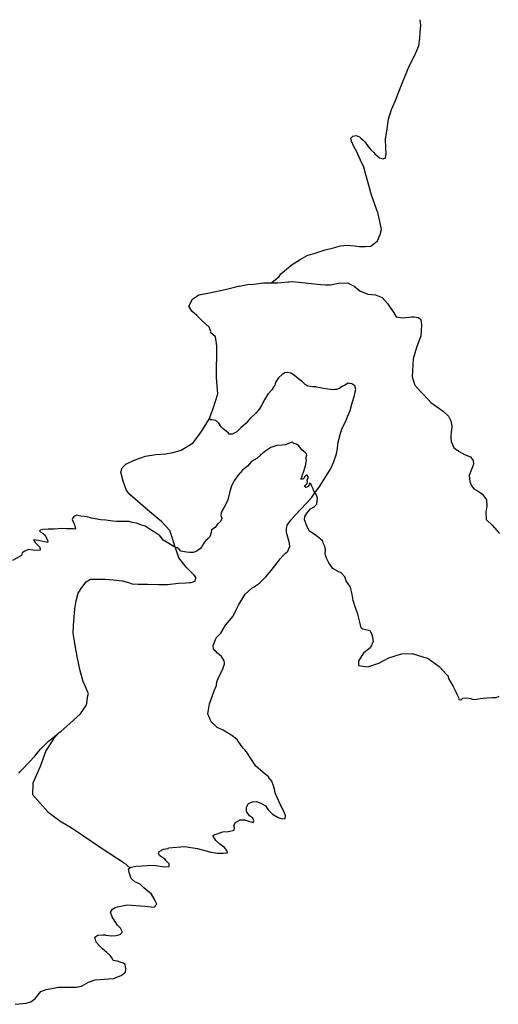
# Model space of a CAD drawing. Units: inches. Extents: x 2410281 to 2731407, y 1420100 to 1630338.
# Drawn here: x 2611093 to 2615107, y 1494371 to 1502632 of the extents above; entities that cross this region are included whole.
import ezdxf

# ---------------------------------------------------------------- set-up
doc = ezdxf.new("R2010")
doc.units = ezdxf.units.IN
doc.header["$MEASUREMENT"] = 0
doc.layers.add('Trails', color=30, linetype='Continuous')

msp = doc.modelspace()

# ---------------------------------------------------------------- linework, layer by layer
at = {"layer": 'Trails'}
for points in [[(2613204, 1500423.9, 8364.7), (2613268.2, 1500478.8, 8359), (2613283.1, 1500500.1, 8358.7), (2613378.4, 1500578.7, 8339.7), (2613445, 1500621.5, 8322.8), (2613504.6, 1500654.9, 8309.7), (2613513.4, 1500657.4, 8307.8), (2613571.3, 1500674, 8297.1), (2613638.5, 1500695.1, 8282.9), (2613654.7, 1500700.2, 8279.4), (2613723.7, 1500719.2, 8266.9), (2613783.3, 1500733.5, 8259.7), (2613838, 1500740.6, 8251.1), (2613900, 1500735.9, 8240.9), (2613920, 1500732.3, 8236.9), (2613940.5, 1500728.8, 8233.3), (2613941.5, 1500728.8, 8233.3), (2613992.9, 1500728.8, 8225.5), (2614038.1, 1500731.1, 8220.8), (2614049.5, 1500740.5, 8218.9), (2614092.9, 1500776.4, 8210.8), (2614116.7, 1500828.8, 8200.7), (2614128.6, 1500871.6, 8193.5), (2614119.1, 1500914.5, 8185.6), (2614095.3, 1501014.5, 8165.3), (2614091.4, 1501025.8, 8163.3), (2614043.8, 1501162.5, 8137.1), (2614038.1, 1501178.9, 8134.3), (2614023.8, 1501233.7, 8125.7), (2614000, 1501321.8, 8113.1), (2613978.6, 1501395.6, 8106.1), (2613952.4, 1501452.8, 8100.4), (2613916.7, 1501529, 8095.2), (2613895.2, 1501567.1, 8093.3), (2613895.1, 1501567.4, 8093.3), (2613876.2, 1501612.4, 8090.7), (2613871.4, 1501638.6, 8087.8), (2613885.7, 1501655.3, 8082.5), (2613914.3, 1501660, 8076.4), (2613942.9, 1501648.1, 8070.9), (2613953.3, 1501638.7, 8068.6), (2613970.5, 1501623.3, 8065.6), (2613990.5, 1501605.3, 8061.1), (2614014.3, 1501569.5, 8056.2), (2614038.1, 1501540.9, 8051.2), (2614062.5, 1501516.6, 8047.1), (2614071.5, 1501507.6, 8045.6), (2614109.6, 1501474.3, 8039), (2614140.5, 1501464.7, 8034.1), (2614162, 1501474.3, 8030.4), (2614166.8, 1501510, 8024.6), (2614164.8, 1501548.2, 8018.2), (2614164.4, 1501557.6, 8016.7), (2614162, 1501629, 8005.9), (2614173.9, 1501717.2, 7989.2), (2614185.8, 1501798.2, 7974.1), (2614212, 1501879.2, 7956.2), (2614245.3, 1501955.4, 7940.8), (2614281.1, 1502048.3, 7923), (2614357.3, 1502236.4, 7903.8), (2614407.3, 1502334.1, 7895.2), (2614441.2, 1502413.2, 7890.7), (2614447.8, 1502474.6, 7886.2), (2614452.6, 1502524.6, 7881), (2614457.3, 1502584.2, 7875.9), (2614450.8, 1502632.2, 7872.8)], [(2612688.7, 1499294.6, 8566.1), (2612716.2, 1499368.7, 8558), (2612754.3, 1499492.6, 8548.8), (2612742.4, 1499630.7, 8528.9), (2612747.2, 1499895.1, 8493.2), (2612736.3, 1499970.2, 8484), (2612693.9, 1500008.3, 8478), (2612694.8, 1500016.6, 8477), (2612682.9, 1500052.3, 8471), (2612623.3, 1500104.7, 8459.8), (2612586, 1500142, 8451.2), (2612578.1, 1500150, 8449.9), (2612537.6, 1500188, 8440.1), (2612511.4, 1500228.5, 8433.7), (2612542.3, 1500288.1, 8426.2), (2612594.8, 1500323.8, 8421.1), (2612685.3, 1500340.5, 8411.5), (2612816.3, 1500369.1, 8392.4), (2612928.2, 1500395.3, 8380.3), (2612932.5, 1500396.1, 8379.9), (2613004.4, 1500409.6, 8372.3), (2613056.8, 1500414.3, 8367.8), (2613137.8, 1500423.9, 8364.2), (2613204, 1500423.9, 8364.7), (2613209.3, 1500423.9, 8364.5), (2613223.5, 1500423.9, 8363.9)], [(2613223.5, 1500423.9, 8363.9), (2613259.3, 1500423.9, 8362.6), (2613344, 1500432, 8357), (2613346.5, 1500432, 8357), (2613354, 1500431.6, 8356.6), (2613382.3, 1500435.7, 8355.3), (2613487.9, 1500423.7, 8348), (2613509.7, 1500421.2, 8347), (2613619.7, 1500409.6, 8333.1), (2613656.8, 1500408.3, 8327.3), (2613700.8, 1500406.7, 8322.7), (2613767.4, 1500421.2, 8313.8), (2613842.7, 1500424.1, 8309.6), (2613897.7, 1500395.1, 8305.9), (2613946.3, 1500357.3, 8301.8), (2613949.8, 1500354.6, 8301.4), (2614013.5, 1500328.5, 8298.8), (2614047.1, 1500325.5, 8297.2), (2614077.3, 1500322.8, 8295), (2614132.3, 1500302.5, 8289.8), (2614178.6, 1500250.3, 8285.3), (2614183.9, 1500242.4, 8285), (2614230.8, 1500172.2, 8284.3), (2614251, 1500140.3, 8285), (2614303.1, 1500131.6, 8279.2), (2614378.4, 1500140.3, 8273), (2614397.1, 1500140.3, 8272), (2614436.2, 1500133, 8270.4), (2614456.9, 1500116, 8267.4), (2614462.1, 1500069, 8263.2), (2614459.7, 1500023.7, 8262.4), (2614457.3, 1499980.8, 8260.3), (2614421.6, 1499880.8, 8254), (2614393, 1499785.5, 8248.4), (2614383.5, 1499635.5, 8237.4), (2614407.3, 1499566.4, 8236.9), (2614455, 1499514, 8232), (2614473.3, 1499494.2, 8231.9), (2614519.3, 1499444.3, 8226), (2614540.7, 1499421.1, 8223), (2614588.4, 1499387.2, 8219.7), (2614647.9, 1499344.9, 8216.3), (2614688.4, 1499306.8, 8210.3), (2614707.4, 1499266.3, 8208.7), (2614717, 1499223.4, 8208.6), (2614713, 1499181.8, 8208.3), (2614712.2, 1499173.4, 8209.1), (2614709.8, 1499130.5, 8205.2), (2614712.2, 1499092.4, 8200.6), (2614733.6, 1499042.4, 8195.3), (2614762.2, 1499021, 8193.7), (2614770.6, 1499016.4, 8192.4), (2614771.7, 1499011.5, 8192.8), (2614824.1, 1498982.9, 8189.9), (2614874.2, 1498963.8, 8188.1), (2614895.6, 1498932.8, 8188.6), (2614898, 1498901.9, 8185.7), (2614881.3, 1498859, 8184.5), (2614862.3, 1498809, 8181.8), (2614869.4, 1498756.6, 8174.7), (2614881.3, 1498720.9, 8173.8), (2614900.3, 1498694.7, 8171.9), (2614931.3, 1498678, 8169.1), (2614971.8, 1498654.2, 8166.2), (2615007.5, 1498604.2, 8163.9), (2615009.9, 1498551.8, 8158.4), (2615002.8, 1498499.3, 8157.7), (2615005.2, 1498437.4, 8158.2), (2615055.2, 1498392.2, 8154.2), (2615117.1, 1498320.7, 8150.2)], [(2613571.7, 1498665.5, 8559.9), (2613610.7, 1498718.6, 8555.4), (2613660.7, 1498798.2, 8547.6), (2613699.7, 1498860.6, 8543.5), (2613724.7, 1498916.8, 8540.7), (2613751.2, 1498988.6, 8537.5), (2613759, 1499037, 8531.9), (2613763.7, 1499088.5, 8531.6), (2613779.3, 1499150.9, 8526.3), (2613793.3, 1499199.3, 8525.2), (2613823, 1499252.3, 8519.3), (2613843.3, 1499300.8, 8515.7), (2613863.6, 1499353.8, 8513.1), (2613882.3, 1499416.3, 8509.6), (2613901, 1499480.2, 8506), (2613904.8, 1499497.5, 8505.6), (2613912, 1499530.2, 8504.1), (2613904.2, 1499559.8, 8502.8), (2613879.2, 1499577, 8502.5), (2613857.8, 1499580, 8503.7), (2613855.4, 1499580.4, 8503.8), (2613846.4, 1499581.7, 8503.1), (2613819.9, 1499566.1, 8505.4), (2613791.8, 1499552, 8507.3), (2613779.9, 1499543.8, 8508.5), (2613771.5, 1499538, 8509), (2613750.8, 1499529.7, 8510.6), (2613748.1, 1499528.6, 8510.6), (2613739.8, 1499528.1, 8510.6), (2613723.1, 1499527, 8511.9), (2613676.3, 1499531.7, 8520.9), (2613640.4, 1499538, 8527.4), (2613612.3, 1499542.7, 8536.6), (2613610.5, 1499543.1, 8537.3), (2613580.6, 1499550.2, 8545.8), (2613579.5, 1499550.5, 8545.8), (2613548.3, 1499550.5, 8560.5), (2613512.4, 1499556.7, 8569.8), (2613487.4, 1499570.8, 8569.7), (2613464, 1499592.6, 8567.6), (2613431.3, 1499619.1, 8569.7), (2613396.9, 1499645.7, 8571.4), (2613367.3, 1499666, 8571.6), (2613340.7, 1499672.2, 8572.7), (2613320.8, 1499669.7, 8576.2), (2613315.8, 1499669.1, 8576.6), (2613295.5, 1499655, 8580.5), (2613264.3, 1499628.5, 8577.6), (2613242.4, 1499594.2, 8581.2), (2613236.3, 1499577.6, 8584.3), (2613231.5, 1499564.5, 8590.5), (2613224.4, 1499553.3, 8593.7), (2613208, 1499527, 8600.9), (2613175.3, 1499489.6, 8599.1), (2613148.8, 1499447.5, 8598.7), (2613123.8, 1499400.6, 8605), (2613103.5, 1499366.3, 8606.4), (2613077, 1499333.5, 8601.8), (2613019.2, 1499280.5, 8600.7), (2612992.7, 1499247.7, 8598.4), (2612949, 1499208.7, 8573.4), (2612914.6, 1499174.3, 8567.9), (2612892.7, 1499163.8, 8567), (2612875.6, 1499155.6, 8569), (2612850.6, 1499155.6, 8572.5), (2612843.8, 1499162, 8571.4), (2612825.7, 1499179, 8571.3), (2612799.1, 1499199.3, 8571.5), (2612783.5, 1499216.5, 8570.6), (2612763.2, 1499247.7, 8567.8), (2612738.3, 1499268, 8567.3), (2612700.8, 1499275.8, 8568.5), (2612692.3, 1499275.5, 8568.6), (2612686.5, 1499282.7, 8567.3), (2612685.3, 1499285.3, 8567.3)], [(2612399.4, 1498201.6, 8774.9), (2612397.7, 1498206.7, 8774.3), (2612373.3, 1498280.2, 8770.3), (2612351.8, 1498346.9, 8761.4), (2612285.1, 1498418.4, 8752.9), (2612168.4, 1498518.4, 8734.7), (2612020.7, 1498644.6, 8713.9), (2611989.8, 1498682.8, 8705.8), (2611961.2, 1498759, 8694.5), (2611942.1, 1498835.2, 8687.8), (2611951.7, 1498873.3, 8684.8), (2611982.6, 1498904.3, 8678.2), (2612054.1, 1498937.6, 8669.5), (2612149.3, 1498971, 8659.7), (2612235.1, 1498982.9, 8650.5), (2612316.1, 1498990, 8640.9), (2612380.4, 1498999.5, 8628.8), (2612447.1, 1499021, 8615.5), (2612547.1, 1499082.9, 8598.3), (2612618.6, 1499178.2, 8583.3), (2612685.3, 1499285.3, 8567.3), (2612688.7, 1499294.6, 8566.1)], [(2613568.9, 1498663.8, 8559.9), (2613557.9, 1498681.9, 8564.2), (2613553.5, 1498695, 8566.8), (2613549.2, 1498706.5, 8571.8), (2613543.4, 1498718.2, 8576.8), (2613537.6, 1498732.7, 8577.3), (2613531.8, 1498741.3, 8584.1), (2613520.2, 1498739.9, 8593.4), (2613517.3, 1498724, 8598), (2613512.9, 1498715.3, 8597), (2613495.5, 1498708, 8607.2), (2613481, 1498715.3, 8616), (2613488.3, 1498726.8, 8613.4), (2613495.5, 1498732.7, 8609.8), (2613502.8, 1498741.3, 8603.5), (2613507.1, 1498751.5, 8601.1), (2613502.8, 1498761.7, 8604.7), (2613502.8, 1498770.4, 8602.3), (2613511.5, 1498784.9, 8606.8), (2613512.9, 1498800.8, 8613.3), (2613504.2, 1498811, 8622), (2613495.5, 1498811, 8625.7), (2613481, 1498797.9, 8626.8), (2613475.2, 1498782, 8620.8), (2613468, 1498776.2, 8625.4), (2613450.6, 1498776.2, 8643.9), (2613456.4, 1498789.2, 8636.6), (2613460.7, 1498802.3, 8632.8), (2613465.1, 1498816.8, 8634.7), (2613469.4, 1498828.4, 8638.1), (2613478.1, 1498851.5, 8643), (2613482.5, 1498864.6, 8645.9), (2613489.7, 1498887.8, 8652), (2613495.5, 1498919.7, 8658), (2613497, 1498935.7, 8658.8), (2613492.6, 1498954.5, 8659.3), (2613499.9, 1498977.7, 8660.4), (2613498.4, 1498989.3, 8661.4), (2613488.3, 1499000.9, 8661.8), (2613462.2, 1499019.8, 8660.4), (2613447.7, 1499037.2, 8661.5), (2613434.6, 1499056, 8664.5), (2613414.3, 1499070.5, 8671.7), (2613392.6, 1499076.3, 8673.9), (2613381, 1499086.5, 8679.9), (2613369.4, 1499085, 8681.5), (2613346.2, 1499077.8, 8689.5), (2613321.5, 1499064.7, 8695.3), (2613294, 1499063.3, 8700.7), (2613250.5, 1499060.4, 8707.4), (2613198.3, 1499041.5, 8714.6), (2613157.7, 1499014, 8715.1), (2613114.1, 1498980.6, 8717), (2613082.3, 1498951.6, 8719.7), (2613037.3, 1498924.1, 8713.8), (2613003.9, 1498886.4, 8716.9), (2612961.9, 1498851.5, 8709.2), (2612921.3, 1498808, 8706.7), (2612890.8, 1498764.5, 8707), (2612870.5, 1498722.5, 8707), (2612853.1, 1498661.6, 8718.4), (2612838.6, 1498603.6, 8729.7), (2612815.4, 1498555.8, 8729.9), (2612803.8, 1498535.5, 8729.9), (2612790.8, 1498513.7, 8727.7), (2612782.1, 1498493.4, 8727.4), (2612780.6, 1498471.6, 8734.4), (2612787.9, 1498447, 8749.2), (2612777.7, 1498420.9, 8749), (2612753.1, 1498400.6, 8742), (2612731.3, 1498371.6, 8741.8), (2612702.3, 1498351.3, 8739.5), (2612699.4, 1498329.5, 8746.5), (2612686.4, 1498294.7, 8753), (2612673.3, 1498280.2, 8754), (2612650.1, 1498258.5, 8751.2), (2612638.5, 1498241.1, 8754.9), (2612622.5, 1498217.9, 8756.5), (2612609.5, 1498196.1, 8760.6), (2612590.7, 1498180.2, 8762.5), (2612571.8, 1498170, 8761.9), (2612547.2, 1498162.8, 8763.2), (2612518.2, 1498161.3, 8765.8), (2612490.6, 1498165.7, 8766.6), (2612445.6, 1498174.4, 8770.6), (2612429.7, 1498188.9, 8771.6), (2612413.8, 1498200.5, 8773), (2612400.9, 1498205.5, 8774.5)], [(2611878.2, 1494739.8, 9412.4), (2611869.7, 1494758.9, 9406.8), (2611852, 1494780.8, 9402.7), (2611823.8, 1494806.8, 9396.9), (2611787.4, 1494836, 9393.4), (2611761.3, 1494863, 9387.4), (2611734.3, 1494893.3, 9381.8), (2611724.9, 1494926.6, 9376.1), (2611724.5, 1494935.2, 9374), (2611748, 1494950.2, 9368.7), (2611789.6, 1494952.8, 9362.5), (2611812.6, 1494953.4, 9358.9), (2611815.5, 1494952.6, 9358.5), (2611841.5, 1494947.4, 9355.5), (2611862.4, 1494946.4, 9352.3), (2611903, 1494947.4, 9345.3), (2611923.8, 1494953.7, 9341.3), (2611937.4, 1494959.7, 9338.5), (2611942.6, 1494962, 9336.5), (2611953, 1494974.5, 9332.9), (2611953.8, 1494980.9, 9331.6), (2611947.5, 1494992.5, 9328.6), (2611938, 1495010.1, 9326.1), (2611914.6, 1495036.2, 9322), (2611891.2, 1495067.4, 9314.7), (2611867.8, 1495103.9, 9306.9), (2611854.7, 1495145.5, 9297.4), (2611870.3, 1495169, 9289.3), (2611893.8, 1495184.6, 9281.7), (2611913.2, 1495188.6, 9277.6), (2611995.3, 1495205.4, 9263), (2612141.2, 1495195, 9253.2), (2612221.9, 1495187.2, 9245.3), (2612242.8, 1495210.6, 9238.6), (2612229.7, 1495239.3, 9233.2), (2612227.9, 1495242.5, 9232.2), (2612198.5, 1495294, 9221.6), (2612133.4, 1495348.7, 9211.7), (2612102.1, 1495379.9, 9204.1), (2612057.8, 1495398.1, 9196.9), (2612029.2, 1495426.8, 9190.4), (2612011, 1495476.3, 9176.9), (2612005.8, 1495507.5, 9169), (2612016.6, 1495514.8, 9168), (2612029.2, 1495523.1, 9166.5), (2612065.7, 1495531, 9166.3), (2612120.3, 1495533.5, 9165.3), (2612163.4, 1495537.1, 9162.5), (2612182.8, 1495538.8, 9159.8), (2612232.3, 1495536.2, 9154.8), (2612310.5, 1495525.8, 9149.1), (2612346.9, 1495528.3, 9144.4), (2612346.9, 1495549.2, 9139.1), (2612333, 1495563.1, 9136), (2612323.5, 1495572.6, 9134), (2612320.9, 1495576.2, 9134.1), (2612310.5, 1495590.8, 9129.7), (2612285.3, 1495605.9, 9126), (2612284.4, 1495606.5, 9125.3), (2612266.2, 1495619.5, 9123.3), (2612258.4, 1495637.7, 9118.2), (2612263.6, 1495653.3, 9113.5), (2612300, 1495671.6, 9106), (2612338, 1495678.7, 9099.2), (2612342.2, 1495684.5, 9097.4), (2612477.8, 1495695.5, 9079.8), (2612580.3, 1495679.3, 9064.2), (2612583.9, 1495679.4, 9063.3), (2612695.9, 1495648.1, 9056.7), (2612753.2, 1495640.3, 9053.2), (2612771.8, 1495640.3, 9051), (2612800, 1495640.3, 9046.7), (2612836.5, 1495642.9, 9041.1), (2612831.3, 1495661.2, 9038.2), (2612810.5, 1495687.2, 9034.5), (2612771.4, 1495715.8, 9030.6), (2612737.5, 1495744.5, 9022.9), (2612714.1, 1495788.8, 9011.7), (2612715.9, 1495790.6, 9011.7), (2612795.3, 1495817.5, 8991.7), (2612844.3, 1495820, 8985.2), (2612891.2, 1495833, 8973.8), (2612893.8, 1495851.3, 8969), (2612893.6, 1495851.9, 8968.1), (2612888.6, 1495872.1, 8963.9), (2612904.2, 1495895.5, 8957.2), (2612940.7, 1495919, 8948.2), (2612954.5, 1495919, 8946.6), (2612977.1, 1495919, 8944.5), (2613024, 1495906, 8941.3), (2613050, 1495895.5, 8940.2), (2613057.8, 1495911.2, 8934), (2613047.4, 1495934.6, 8929.6), (2613036.2, 1495942.5, 8929.1), (2613021.4, 1495952.8, 8928.9), (2612995.3, 1495989.3, 8923.5), (2612995.3, 1496025.8, 8914.7), (2613011, 1496057, 8905.7), (2613037.8, 1496067.3, 8898.4), (2613044.8, 1496070, 8897.7), (2613046.9, 1496070.2, 8897.7), (2613078.7, 1496072.6, 8890.4), (2613115.1, 1496059.6, 8883.5), (2613154.2, 1496036.2, 8873.4), (2613177.8, 1496003.1, 8868.4), (2613180.3, 1495999.7, 8869.2), (2613214.1, 1495965.8, 8862.8), (2613261, 1495937.2, 8855.6), (2613297.4, 1495926.8, 8852), (2613318.3, 1495929.4, 8848.2), (2613323.5, 1495955.4, 8842.5), (2613297.4, 1496012.7, 8831.9), (2613295.5, 1496015, 8831.9), (2613239.5, 1496138.2, 8821.8), (2613232.1, 1496157.9, 8822.9), (2613232.3, 1496163.8, 8822.6), (2613221.9, 1496202.8, 8813.9), (2613206.3, 1496244.5, 8802.4), (2613193.3, 1496261.4, 8800), (2613189.2, 1496266.7, 8800.1), (2613180.3, 1496278.3, 8798.5), (2613148.8, 1496304.8, 8797.5), (2613130.8, 1496320, 8796.7), (2613073.5, 1496369.5, 8791.1), (2613061.9, 1496386.8, 8787.6), (2613037, 1496424.2, 8780.6), (2612995.3, 1496489.3, 8769), (2612979.9, 1496506.8, 8768.3), (2612969.5, 1496518.5, 8767.7), (2612956.3, 1496533.5, 8766.6), (2612919.8, 1496588.3, 8756.1), (2612880.8, 1496622.1, 8753.1), (2612807.8, 1496666.4, 8751.3), (2612798.3, 1496670.7, 8749.8), (2612750.5, 1496692.4, 8744.5), (2612732, 1496710, 8743.6), (2612698.5, 1496741.9, 8740.8), (2612670.5, 1496808, 8732.2), (2612685.4, 1496891.3, 8726.7), (2612733.5, 1497022.7, 8720.7), (2612740.8, 1497034.6, 8719.7), (2612744.5, 1497051.7, 8719.1), (2612747.6, 1497076.6, 8717.1), (2612758.5, 1497104.7, 8715.2), (2612771, 1497135.9, 8712), (2612794.5, 1497178.1, 8711.4), (2612811.6, 1497228, 8703.3), (2612809.9, 1497237.1, 8702.4), (2612806.9, 1497253, 8700.7), (2612785.1, 1497290.5, 8697), (2612750.8, 1497318.5, 8700.9), (2612734.9, 1497335.8, 8686.9), (2612733.6, 1497337.3, 8685.9), (2612718, 1497354.5, 8686.1), (2612714.8, 1497382.5, 8687), (2612741.4, 1497446.5, 8678.9), (2612779.9, 1497484, 8666.6), (2612818.9, 1497553.3, 8661.5), (2612882.7, 1497627.9, 8650.4), (2612899, 1497663.5, 8646.1), (2612928.7, 1497721.2, 8642.7), (2612984.8, 1497811.8, 8642.7), (2613041, 1497861.7, 8632.3), (2613058.3, 1497873.5, 8627.5), (2613070.6, 1497882.1, 8625.5), (2613086.3, 1497892.9, 8624.2), (2613105.2, 1497904.5, 8620.9), (2613122.2, 1497922.6, 8618.4), (2613158.1, 1497958.5, 8612.5), (2613186.2, 1497991.3, 8613.1), (2613203.6, 1498013.8, 8608.6), (2613212.7, 1498025.6, 8608.6), (2613251.8, 1498075.5, 8602), (2613278.3, 1498108.3, 8598.7), (2613303.3, 1498138, 8600.3), (2613321.1, 1498155.1, 8596.9), (2613340.7, 1498173.8, 8592.9), (2613357.9, 1498212.9, 8593.5), (2613354.8, 1498238, 8597.4), (2613353.2, 1498250.3, 8597.2), (2613342.3, 1498290.9, 8605.6), (2613331.3, 1498328.4, 8585.9), (2613329.8, 1498362.7, 8582.7), (2613336, 1498390.8, 8599.6), (2613365.7, 1498433, 8590.5), (2613375.8, 1498441.7, 8595.4), (2613377.5, 1498448, 8592.8), (2613407.3, 1498477.1, 8574.3), (2613538.9, 1498621.8, 8563.4), (2613569.6, 1498662.7, 8559.9), (2613571.7, 1498665.5, 8559.9)], [(2613955.8, 1497528.9, 8453.7), (2613946.5, 1497578.4, 8459.8), (2613927.7, 1497643.6, 8488.6), (2613908.8, 1497698.7, 8514.2), (2613888.5, 1497758.2, 8532.6), (2613881.3, 1497810.4, 8535.1), (2613866.8, 1497869.8, 8512.1), (2613847.9, 1497898.8, 8494), (2613832, 1497925, 8494.4), (2613820.3, 1497956.8, 8495.6), (2613789.9, 1497991.7, 8495.7), (2613763.8, 1498003.3, 8495.6), (2613718.8, 1498026.5, 8493.8), (2613685.5, 1498074.3, 8492.6), (2613663.8, 1498119.3, 8492.3), (2613653.6, 1498151.2, 8495.2), (2613657.9, 1498187.4, 8497.4), (2613652.1, 1498213.5, 8499), (2613642, 1498235.3, 8500.8), (2613634.8, 1498257, 8500.1), (2613613, 1498275.9, 8507.9), (2613581.1, 1498300.5, 8525.5), (2613521.6, 1498342.6, 8565.5), (2613499.9, 1498384.6, 8568.8), (2613481, 1498435.4, 8567.6), (2613485.4, 1498464.4, 8561.5), (2613504.2, 1498493.4, 8555), (2613531.8, 1498528.2, 8554.6), (2613562.2, 1498545.6, 8548.5), (2613585.4, 1498567.3, 8545.9), (2613591.3, 1498618.1, 8551.9), (2613585.4, 1498638.4, 8555.3), (2613573.8, 1498655.8, 8558.8), (2613569.6, 1498662.7, 8559.9), (2613568.9, 1498663.8, 8559.9)], [(2612400.9, 1498205.5, 8774.5), (2612397.7, 1498206.7, 8774.3), (2612387.6, 1498210.6, 8774.8), (2612358.6, 1498229.5, 8776.1), (2612296.3, 1498264.3, 8777), (2612264.4, 1498306.3, 8772), (2612240, 1498322.3, 8771.8), (2612215.4, 1498336.8, 8772.1), (2612177.7, 1498360, 8770.4), (2612145.8, 1498381.7, 8769.7), (2612108, 1498394.8, 8770.5), (2612073.3, 1498409.3, 8771.4), (2612038.5, 1498413.6, 8774), (2612008, 1498420.9, 8774.7), (2611961.6, 1498420.9, 8776.6), (2611905, 1498420.9, 8779.3), (2611874.6, 1498423.8, 8779.1), (2611816.6, 1498433.9, 8777.5), (2611774.5, 1498436.8, 8781.1), (2611696.3, 1498451.3, 8786.5), (2611658.5, 1498461.5, 8786.7), (2611606.3, 1498465.8, 8786.5), (2611569.4, 1498475.8, 8784), (2611545.7, 1498464.4, 8786.5), (2611536.8, 1498447.6, 8790.2), (2611532.7, 1498439.8, 8792.9), (2611544.3, 1498413.6, 8799.8), (2611545.8, 1498409.7, 8801.3), (2611553, 1498391.9, 8807.2), (2611554.1, 1498386.7, 8808.4), (2611560.1, 1498358.6, 8817.7), (2611541.1, 1498360, 8816.9), (2611506.3, 1498361.4, 8816.3), (2611484.5, 1498360, 8816), (2611446.8, 1498362.9, 8819.3), (2611381.8, 1498358.5, 8835.8), (2611331.1, 1498358.5, 8846.3), (2611287.6, 1498354.2, 8856), (2611264.4, 1498349.8, 8865.3), (2611258.6, 1498342.6, 8867.2), (2611271.6, 1498332.4, 8866.4), (2611289, 1498322.3, 8864.9), (2611307.9, 1498306.3, 8869.1), (2611318, 1498283.1, 8875), (2611328.2, 1498259.9, 8880.5), (2611325.3, 1498246.9, 8885.5), (2611302.1, 1498252.7, 8888.8), (2611251.3, 1498262.8, 8894.4), (2611231, 1498265.7, 8898), (2611207.8, 1498267.2, 8901.2), (2611222.3, 1498246.9, 8906.1), (2611242.6, 1498226.6, 8908.5), (2611263, 1498206.3, 8911.5), (2611264.4, 1498180.2, 8919.1), (2611242.6, 1498177.3, 8924.3), (2611202, 1498180.2, 8929.1), (2611167.3, 1498186, 8931.7), (2611136.8, 1498172.9, 8936), (2611113.6, 1498159.9, 8940.1), (2611107.8, 1498138.1, 8944.8), (2611032.4, 1498096, 8953.2)], [(2611399.2, 1496630.6, 9088.5), (2611425.2, 1496651.1, 9082.8), (2611437.2, 1496660.6, 9079.7), (2611515.8, 1496729.7, 9056.1), (2611603.9, 1496808.3, 9035), (2611649, 1496874.9, 9024), (2611653.9, 1496882.1, 9022.3), (2611663.5, 1496960.7, 9013.9), (2611669.7, 1496977.8, 9013.9), (2611665.8, 1496989.3, 9012.8), (2611625.3, 1497079.8, 9005), (2611601.5, 1497170.3, 9000.4), (2611575.3, 1497289.4, 8994.8), (2611561, 1497365.6, 8990.1), (2611553.9, 1497418, 8988.5), (2611542, 1497484.7, 8979.3), (2611544.4, 1497549, 8976.1), (2611549.1, 1497620.5, 8968.2), (2611556.3, 1497689.5, 8959.8), (2611565.8, 1497756.2, 8953.5), (2611584.8, 1497820.5, 8948.5), (2611613.4, 1497868.2, 8943.4), (2611649.2, 1497915.8, 8932.9), (2611687.3, 1497937.3, 8926.2), (2611711.7, 1497937.3, 8923.3), (2611737.3, 1497937.3, 8920), (2611808.8, 1497937.3, 8910.4), (2611877.8, 1497932.5, 8902.9), (2611951.7, 1497923, 8894), (2612006.4, 1497911, 8888.5), (2612037.4, 1497899.1, 8885.1), (2612087.4, 1497896.8, 8879.8), (2612130, 1497896.8, 8877.2), (2612163.6, 1497896.8, 8874), (2612258.9, 1497894.4, 8862), (2612332.8, 1497894.4, 8852.9), (2612425.6, 1497903.9, 8838.1), (2612490, 1497906.3, 8831.2), (2612517.3, 1497909.5, 8827.9), (2612530.4, 1497911, 8826.7), (2612563.8, 1497920.6, 8823.1), (2612570.9, 1497946.8, 8817.6), (2612570.1, 1497955.2, 8816.6), (2612554.3, 1497975.3, 8814), (2612492.3, 1498037.3, 8799.2), (2612428, 1498118.3, 8783.6), (2612399.4, 1498201.6, 8774.9)], [(2613955.8, 1497528.9, 8453.7), (2613971, 1497521.3, 8451.5), (2614030.7, 1497507.1, 8444.7), (2614044.9, 1497475.8, 8438.4), (2614056.3, 1497416.2, 8436.8), (2614036.4, 1497365.1, 8442.4), (2613976.7, 1497316.8, 8444.9), (2613934.1, 1497254.3, 8438.6), (2613934.1, 1497214.5, 8422.8), (2614013.7, 1497203.2, 8411.8), (2614104.5, 1497234.4, 8403.7), (2614189.8, 1497277, 8393.8), (2614294.8, 1497311.1, 8386.8), (2614385.7, 1497314, 8381.8), (2614519.2, 1497271.3, 8367.1), (2614610.1, 1497206, 8358.2), (2614675.4, 1497135, 8345.9), (2614682.8, 1497130.4, 8344.2), (2614690.3, 1497106, 8341.8), (2614727.1, 1497038.6, 8334), (2614741.5, 1497009.8, 8331.5), (2614751.1, 1496992.2, 8330.2), (2614764, 1496961.7, 8328.8), (2614772, 1496944.1, 8328.8), (2614775.2, 1496928, 8328.7), (2614796, 1496926.5, 8325.3), (2614810.4, 1496940.9, 8321.6), (2614832.9, 1496942.5, 8317.9), (2614861.7, 1496940.9, 8312.8), (2614876.1, 1496936.1, 8308.2), (2614897, 1496929.7, 8302.3), (2614925.8, 1496931.3, 8295.2), (2614954.7, 1496936.1, 8289.6), (2614980.3, 1496939.3, 8286), (2614984, 1496939.7, 8285.3), (2615010.8, 1496942.5, 8281.8), (2615057.2, 1496945.7, 8276.3), (2615087.7, 1496945.7, 8272.2), (2615114.9, 1496956.9, 8267.9)], [(2611084.7, 1496310.5, 9134.8), (2611093.8, 1496320.3, 9134.2), (2611118, 1496346.2, 9132.2), (2611220.4, 1496453.4, 9110.9), (2611240.3, 1496477.2, 9105.3), (2611268.1, 1496510.5, 9099.5), (2611334.8, 1496579.6, 9094.8), (2611399.2, 1496630.6, 9088.5)], [(2611425.2, 1496651.1, 9082.8), (2611376.8, 1496599.9, 9091.5), (2611312.5, 1496497.1, 9097.8), (2611264.3, 1496365.8, 9096.4), (2611202, 1496226.3, 9096.4), (2611199.8, 1496130.5, 9111.8), (2611329, 1495986.7, 9120.6), (2611428.7, 1495911.1, 9129), (2611542.7, 1495843.7, 9131.5), (2611775.8, 1495683.4, 9145.4), (2611970.2, 1495557.8, 9163.5), (2612016.6, 1495514.8, 9168)], [(2611055, 1494371.1, 9589), (2611148.5, 1494381.1, 9577.6), (2611190.7, 1494394.5, 9575), (2611224.7, 1494422.8, 9572.6), (2611270.9, 1494477.3, 9569.6), (2611314.5, 1494494.5, 9562.1), (2611363.5, 1494504.5, 9550.2), (2611417.9, 1494516.3, 9535.2), (2611495, 1494514.5, 9517.5), (2611570.3, 1494514.5, 9503.8), (2611611.1, 1494522.6, 9495.8), (2611671, 1494558, 9482.4), (2611726.3, 1494575.2, 9474.9), (2611801.6, 1494581.6, 9462.9), (2611879.6, 1494588.9, 9449), (2611944, 1494612.4, 9436.6), (2611981.2, 1494640.6, 9427.4), (2611982.1, 1494667.8, 9421.8), (2611976.7, 1494704.1, 9415.7), (2611964, 1494715.9, 9414.8), (2611935, 1494724.9, 9413.4), (2611914.1, 1494732.2, 9411.6), (2611894.1, 1494734.9, 9412.8), (2611878.2, 1494739.8, 9412.4)]]:
    msp.add_polyline3d(points, dxfattribs=at)

doc.saveas('drawing.dxf')
